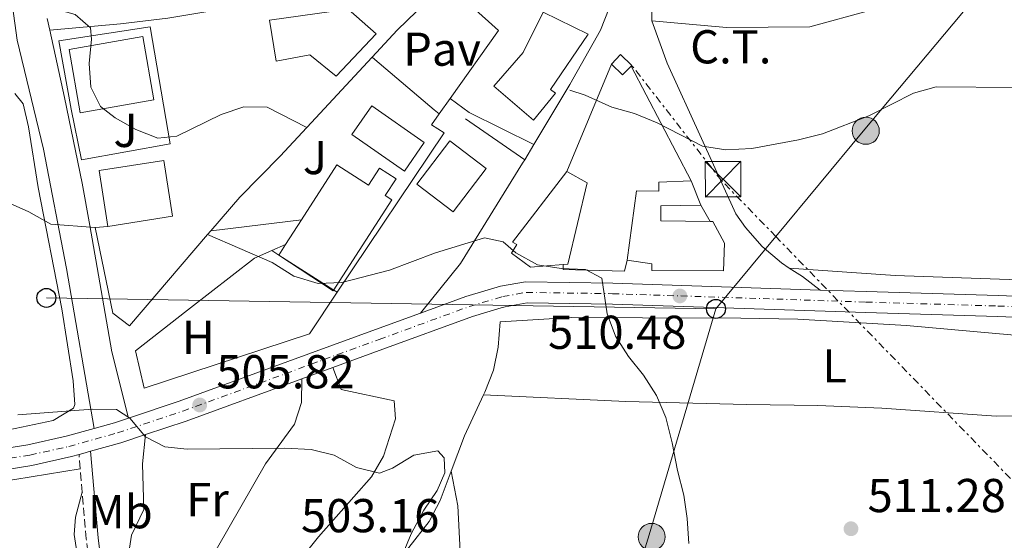
# Model space of a CAD drawing. Units: metres. Extents: x 576903 to 580367, y 4714978 to 4717330.
# Drawn here: x 579602 to 579810, y 4716050 to 4716160 of the extents above; entities that cross this region are included whole.
import ezdxf
from ezdxf.enums import TextEntityAlignment as Align

# ---------------------------------------------------------------- set-up
doc = ezdxf.new("R2010")
doc.units = ezdxf.units.M
doc.header["$MEASUREMENT"] = 0
for name, pattern in [('DGN Style 2', [1.7399219301090239, 1.043953158065414, -0.6959687720436097]), ('DGN Style 3', [2.435890702152634, 1.739921930109024, -0.6959687720436097]), ('DGN Style 4', [2.7856150101045474, 1.391937544087219, -0.6959687720436097, 0.001739921930109024, -0.6959687720436097]), ('DGN Style 7', [3.4798438602180486, 1.565929737098122, -0.6959687720436097, 0.5219765790327072, -0.6959687720436097])]:
    doc.linetypes.add(name, pattern=pattern)
for name, color, linetype, lineweight in [('Camino', 7, 'DGN Style 3', 0), ('Carretera', 9, 'Continuous', 0), ('Cota de punto acotado terreno', 7, 'Continuous', 0), ('Curva de nivel intermedia', 30, 'Continuous', 0), ('destino de construcciones', 7, 'Continuous', 0), ('Edificio', 1, 'Continuous', 13), ('Eje de carretera', 7, 'DGN Style 4', 0), ('Etiqueta de uso rústico', 92, 'Continuous', 0), ('Línea  de muro-pared o tapia', 1, 'Continuous', 13), ('Línea blanca (vial)', 7, 'Continuous', 13), ('Línea de asfalto', 7, 'Continuous', 13), ('Línea de cambio de uso (parcela vista)', 92, 'Continuous', 0), ('Línea de muro de contención', 1, 'Continuous', 13), ('Línea de pavimento', 1, 'Continuous', 0), ('Línea eléctrica', 6, 'DGN Style 7', 0), ('Línea telefónica', 7, 'Continuous', 0), ('Margen derecho', 7, 'Continuous', 0), ('Pavimento', 7, 'Continuous', 0), ('Piscina', 1, 'Continuous', 0), ('Pontón-alcantarilla (pasos de agua)', 1, 'DGN Style 2', 0), ('Poste telefónico', 7, 'Continuous', 0), ('Poste tendido eléctrico', 7, 'Continuous', 0), ('Punto acotado terreno (símbolo)', 7, 'Continuous', 0), ('Torre eléctrica', 7, 'Continuous', 0), ('Transformador', 7, 'Continuous', 0), ('Zona ajardinada', 92, 'Continuous', 0)]:
    doc.layers.add(name, color=color, linetype=linetype, lineweight=lineweight)
doc.styles.add('Style-Arial', font='arial.ttf')

# ---------------------------------------------------------------- blocks, each defined once
blk = doc.blocks.new('5PATER')
at = {"layer": 'Punto acotado terreno (símbolo)', "linetype": 'Continuous', "lineweight": 0}
h = blk.add_hatch(color=51, dxfattribs=at)
edge = h.paths.add_edge_path()
edge.add_ellipse((0, 0), major_axis=(-0.1095731443231308, -0.1110710700762829), ratio=0.9994222409660317, start_angle=0, end_angle=360)
blk = doc.blocks.new('5TME')
at = {"layer": 'Transformador', "color": 7, "linetype": 'Continuous', "lineweight": 0}
for p, q in [((-0.375, 0.375), (0.375, -0.375)), ((0.3723, 0.3776), (-0.3716, -0.3784))]:
    blk.add_line(p, q, dxfattribs=at)
at = {"layer": 'Transformador', "color": 7, "linetype": 'Continuous', "lineweight": 0, "flags": 128}
blk.add_lwpolyline([(-0.375, -0.375), (0.375, -0.375), (0.375, 0.375), (-0.375, 0.375), (-0.3716, -0.3784)], dxfattribs=at)
blk = doc.blocks.new('5PELE')
at = {"layer": 'Transformador', "linetype": 'Continuous', "lineweight": 0}
h = blk.add_hatch(color=9, dxfattribs=at)
edge = h.paths.add_edge_path()
edge.add_arc((-2.000000476837158e-05, 0), 0.2850000000000001, 0, 360)
at = {"layer": 'Transformador', "color": 252, "linetype": 'Continuous', "lineweight": 0}
blk.add_circle((-2.000000476837158e-05, 0), 0.2850000000000001, dxfattribs=at)
blk = doc.blocks.new('5PTT')
at = {"layer": 'Pontón-alcantarilla (pasos de agua)', "color": 7, "linetype": 'Continuous', "lineweight": 30}
blk.add_circle((2.382683753967285e-05, 4.306399822235108e-05), 0.1995000005932858, dxfattribs=at)

msp = doc.modelspace()

# ---------------------------------------------------------------- linework, layer by layer
at = {"layer": 'Camino', "color": 7, "linetype": 'DGN Style 3', "lineweight": 0, "extrusion": (0.01116318200481551, -0.1283765922364522, 0.9916626613588329), "elevation": -598462.4441269354, "flags": 128}
msp.add_lwpolyline([(985986.6909406764, 4609435.699291979), (985986.6909406763, 4609438.725808126)], dxfattribs=at)
at = {"layer": 'Camino', "color": 7, "linetype": 'DGN Style 3', "lineweight": 0, "extrusion": (0.01079994330079512, -0.1248272518502615, 0.992119709722678), "elevation": -581933.83171379, "flags": 128}
msp.add_lwpolyline([(983968.6546461855, 4611977.541142376), (983968.6546461855, 4611982.569332904)], dxfattribs=at)
at = {"layer": 'Camino', "color": 7, "linetype": 'DGN Style 3', "lineweight": 0}
msp.add_polyline3d([(579617.3099999989, 4716040.470000001, 500.8099999999978), (579616.0599999973, 4716050.390000001, 501.8999999999942), (579615.2100000001, 4716060.230000002, 503.1600000000035)], dxfattribs=at)
at = {"layer": 'Carretera', "color": 9, "linetype": 'Continuous', "lineweight": 0}
for points in [[(579593.9699999996, 4716068.66, 502.5899999999965), (579603.7500000009, 4716070.260000001, 503.75), (579611.8400000001, 4716072.040000002, 504.3999999999942), (579617.7100000017, 4716073.680000001, 504.6900000000023), (579622.019999999, 4716074.890000001, 504.8999999999942), (579624.9800000006, 4716075.869999999, 505.0399999999936), (579635.6600000003, 4716079.420000001, 505.5800000000018), (579677.0599999981, 4716094.53, 508.3099999999977), (579686.5300000008, 4716097.980000001, 508.5299999999989), (579696.0799999973, 4716101.470000001, 508.7599999999948), (579703.3599999994, 4716103.649999999, 509.0599999999977), (579708.63, 4716104.57, 509.3399999999965), (579727.0700000002, 4716104.290000001, 510.070000000007), (579770.7600000014, 4716102.850000001, 511.3300000000018), (579780.48, 4716102.53, 511.6100000000006), (579808.3200000012, 4716101.689999999, 511.6100000000006), (579856.0500000013, 4716099.83, 512.3000000000029)], [(579855.8700000005, 4716095.399999999, 512.3000000000029), (579808.1600000004, 4716097.26, 511.6100000000006), (579780.339999999, 4716098.100000001, 511.6100000000006), (579726.9699999996, 4716099.859999999, 510.070000000007), (579708.980000001, 4716100.140000001, 509.3399999999965), (579704.3799999988, 4716099.329999999, 509.0599999999977), (579703.5500000018, 4716099.09, 509.0200000000041), (579697.480000001, 4716097.26, 508.7599999999948), (579678.579999998, 4716090.369999998, 508.3099999999977), (579668.000000001, 4716086.510000001, 507.6100000000006), (579661.5300000003, 4716084.140000002, 507.179999999993), (579660.9600000003, 4716083.940000001, 507.1499999999942), (579637.1200000021, 4716075.23, 505.5800000000018), (579628.5700000003, 4716072.390000001, 505.1600000000035), (579623.3199999998, 4716070.649999999, 504.8999999999942), (579616.9699999997, 4716068.869999998, 504.179999999993), (579615.3400000002, 4716068.42, 504.5200000000041), (579614.5199999999, 4716068.189999999, 504.179999999993), (579612.9200000018, 4716067.739999999, 504.3999999999942), (579604.589999999, 4716065.910000001, 503.75), (579594.5599999997, 4716064.259999999, 502.5899999999965)]]:
    msp.add_polyline3d(points, dxfattribs=at)
at = {"layer": 'Curva de nivel intermedia', "color": 30, "linetype": 'Continuous', "lineweight": 0, "flags": 128}
for points, elevation in [([(579573.3499999996, 4716172.060000001), (579579.0200000004, 4716170.529999999), (579593.5700000013, 4716165.810000001), (579603.9100000013, 4716163.63), (579613.6900000002, 4716160.9), (579616.9100000011, 4716158.119999999), (579617.1400000014, 4716155.699999999), (579616.6600000008, 4716150.599999998), (579617.0200000006, 4716145.609999999), (579619.0700000003, 4716141.499999999), (579622.1300000002, 4716139.17), (579626.5100000012, 4716136.659999999), (579631.1700000016, 4716134.869999999), (579635.1600000013, 4716135.279999998), (579644.4800000021, 4716139.859999998), (579649.2499999997, 4716141.49), (579654.1900000017, 4716141.409999999), (579662.5600000002, 4716137.08)], 515.0000000000001), ([(579717.9800000016, 4716144.939999999), (579721.2000000002, 4716143.899999999), (579726.8399999995, 4716141.409999999), (579731.6500000019, 4716140.02), (579736.4400000018, 4716138.09), (579745.9400000013, 4716133.159999999), (579750.89, 4716132.429999999), (579756.3399999995, 4716132.659999998), (579766.2300000001, 4716134.480000001), (579771.2500000005, 4716135.77), (579781.0200000004, 4716139.569999999), (579790.4400000017, 4716144.319999999), (579795.2600000006, 4716145.640000001), (579812.02, 4716145.550000001)], 515.0000000000001), ([(579692.7700000008, 4716143.230000001), (579696.8000000009, 4716140.259999998), (579710.400000002, 4716133.49)], 515.0000000000001), ([(579599.3700000016, 4716121.34), (579603.9500000015, 4716119.33), (579608.6000000007, 4716116.730000001), (579617.9000000014, 4716116.029999999)], 510), ([(579641.620000001, 4716114.539999999), (579655.24, 4716108.630000001), (579659.820000002, 4716105.77), (579664.9400000006, 4716104.23), (579669.9400000008, 4716104.41), (579680.0100000004, 4716107.019999999), (579689.6799999997, 4716110.710000002), (579700.0199999996, 4716113.839999998), (579703.9199999999, 4716113.039999999), (579706.6300000013, 4716110.710000002), (579711.2100000011, 4716108.149999999), (579716.1500000008, 4716107.37), (579721.3200000009, 4716107.189999999), (579724.7300000017, 4716105.32), (579725.9000000008, 4716097.819999998), (579727.5999999995, 4716093.119999998), (579730.3399999999, 4716088.84), (579733.5600000008, 4716084.910000001), (579736.300000001, 4716080.609999998), (579738.2600000014, 4716076.01), (579739.550000001, 4716070.680000001), (579740.6700000009, 4716064.83), (579742.0600000012, 4716059.650000001), (579742.7100000015, 4716054.699999998), (579743.0500000012, 4716049.420000001)], 510), ([(579601.6500000015, 4716076.539999999), (579617.3400000002, 4716077.779999998), (579622.3899999995, 4716077.65), (579625.2400000016, 4716075.880000001), (579628.5300000019, 4716071.890000001), (579632.6, 4716069.83), (579637.3499999996, 4716069.289999999), (579657.9400000002, 4716069.499999999), (579663.49, 4716069.279999998), (579668.3400000003, 4716068.06), (579673.040000001, 4716065.480000001), (579677.8800000001, 4716064.239999999), (579680.6100000015, 4716065.289999999), (579685.110000001, 4716068.08), (579690.1400000001, 4716068.960000001), (579691.4800000011, 4716067.470000001), (579691.6199999999, 4716064.34), (579690.0599999996, 4716060.580000001), (579687.240000001, 4716056.449999998), (579684.530000002, 4716051.49), (579682.4000000019, 4716046.24)], 505)]:
    msp.add_lwpolyline(points, dxfattribs=dict(at, elevation=elevation))
at = {"layer": 'Edificio', "color": 1, "linetype": 'Continuous', "lineweight": 13, "flags": 128}
for points, elevation in [([(579630.3099999996, 4716142.91), (579614.7599999999, 4716140.180000001), (579612.4199999999, 4716153.529999999), (579627.9699999997, 4716156.26), (579630.3099999996, 4716142.91)], 520.3899999999994), ([(579700.3799999999, 4716128.460000001), (579693.3899999997, 4716119.300000001), (579685.7199999997, 4716125.16), (579692.7100000001, 4716134.310000001), (579700.3799999999, 4716128.460000001)], 517.3800000000047)]:
    msp.add_lwpolyline(points, close=True, dxfattribs=dict(at, elevation=elevation))
at = {"layer": 'Edificio', "color": 51, "linetype": 'Continuous', "lineweight": 13, "flags": 128}
for points, elevation in [([(579614.7599999999, 4716140.180000001), (579612.4199999999, 4716153.529999999), (579627.9699999997, 4716156.26), (579630.3099999996, 4716142.91), (579614.7599999999, 4716140.180000001)], 520.3899999999994), ([(579692.7100000001, 4716134.310000001), (579685.7199999997, 4716125.16), (579693.3899999997, 4716119.300000001), (579700.3799999999, 4716128.460000001), (579692.7100000001, 4716134.310000001)], 517.3800000000047)]:
    msp.add_lwpolyline(points, dxfattribs=dict(at, elevation=elevation))
at = {"layer": 'Edificio', "color": 1, "linetype": 'Continuous', "lineweight": 13, "extrusion": (-0.02147986757234293, -0.003360795606426711, 0.9997636322361233), "elevation": -27781.90905957277, "flags": 128}
msp.add_lwpolyline([(-4569829.57924682, 1301397.156977928), (-4569829.581800781, 1301383.35828982), (-4569830.462984829, 1301383.354459783), (-4569841.484876013, 1301383.35828982), (-4569841.470896435, 1301397.165309939), (-4569829.57924682, 1301397.156977928)], close=True, dxfattribs=at)
at = {"layer": 'Edificio', "color": 51, "linetype": 'Continuous', "lineweight": 13, "extrusion": (-0.02147986757234293, -0.003360795606426711, 0.9997636322361233), "elevation": -27781.90904551866, "flags": 128}
msp.add_lwpolyline([(-4569829.581800781, 1301383.35828982), (-4569830.462984829, 1301383.354459783), (-4569830.467227092, 1301383.354516226), (-4569841.484876013, 1301383.35828982), (-4569841.470896435, 1301397.165309939), (-4569829.57924682, 1301397.156977928), (-4569829.581800781, 1301383.35828982)], dxfattribs=at)
at = {"layer": 'Edificio', "color": 51, "linetype": 'Continuous', "lineweight": 13, "extrusion": (0.009759224340405033, -0.02522759491994701, 0.9996340960545659), "elevation": -112801.0253633051, "flags": 128}
msp.add_lwpolyline([(2242234.668508225, 4187792.487342732), (2242234.668508225, 4187786.941948247)], dxfattribs=at)
at = {"layer": 'Edificio', "color": 51, "linetype": 'Continuous', "lineweight": 13, "extrusion": (-0.01382950504737268, -0.02152165578438839, 0.9996727280077431), "elevation": -108999.3407274518, "flags": 128}
msp.add_lwpolyline([(-2061854.980712306, 4279555.263068361), (-2061854.980712306, 4279561.517474808)], dxfattribs=at)
at = {"layer": 'Edificio', "color": 51, "linetype": 'Continuous', "lineweight": 13, "extrusion": (-0.01430782052165747, -0.02236856448671043, 0.9996474046356166), "elevation": -113270.7298481869, "flags": 128}
msp.add_lwpolyline([(-2052912.821145943, 4283738.574204114), (-2052912.821145943, 4283741.210432481)], dxfattribs=at)
at = {"layer": 'Edificio', "color": 1, "linetype": 'Continuous', "lineweight": 13}
for points in [[(579677.1799999997, 4716156.869999999, 522.1900000000023), (579668.75, 4716147.890000001, 522.3399999999965), (579663.1900000004, 4716152.42, 525.0399999999936), (579656.0899999999, 4716151.07, 521.7400000000052), (579654.7100000001, 4716159.710000001, 522.1900000000023), (579671.2300000004, 4716162.07, 526.1000000000058)], [(579715, 4716144.33, 525.6499999999943), (579710.3700000001, 4716138.680000001, 522.0399999999936), (579701.9900000002, 4716145.779999999, 522.4900000000052), (579708.1399999997, 4716152.9, 525.9499999999971), (579712.3399999999, 4716161.430000001, 522.9400000000023), (579721.8499999996, 4716156.76, 522.6399999999994), (579713.9299999997, 4716145.09, 525.9499999999971)], [(579668.8499999996, 4716129.25, 516.2899999999936), (579675.54, 4716124.949999999, 515.9900000000052), (579677.8399999999, 4716128.52, 514.179999999993), (579681.3499999996, 4716126.27, 514.179999999993), (579679.0899999999, 4716122.76, 516.5899999999965), (579680.4800000004, 4716121.869999999, 516.5899999999965), (579668.1100000005, 4716102.65, 515.0800000000017), (579656.6200000001, 4716110.199999999, 515.6900000000023), (579658.04, 4716112.42, 515.7599999999948), (579661.4199999999, 4716117.680000001, 515.9199999999983)], [(579716.5999999996, 4716108.199999999, 517.0599999999977), (579709.6699999999, 4716107.680000001, 514.820000000007), (579705.6799999997, 4716110.600000001, 514.5200000000041), (579706.8099999996, 4716112.449999999, 517.2200000000012), (579705.9400000004, 4716112.92, 517.2200000000012), (579717.3600000005, 4716127.810000001, 517.529999999999), (579721.6299999999, 4716125.470000001, 517.3699999999953), (579717.5599999996, 4716108.279999999, 517.3699999999953)], [(579743.5800000001, 4716125.890000001, 517.8300000000017), (579745.5800000001, 4716120.720000001, 517.679999999993), (579737.2000000002, 4716120.600000001, 517.8300000000017), (579737.1500000004, 4716117.42, 518.1300000000047), (579747.5599999996, 4716117.300000001, 518.1300000000047), (579748.1299999999, 4716117.289999999, 518.1300000000047), (579750.5999999996, 4716112.710000001, 519.3300000000017), (579750.4000000004, 4716106.930000001, 518.5800000000017), (579735.29, 4716107, 518.7299999999959), (579735.2699999996, 4716108.34, 518.429999999993), (579730.0599999996, 4716109.130000001, 516.9199999999983), (579732.0599999996, 4716123.789999999, 513.9199999999983), (579736.7699999996, 4716123.67, 517.3699999999953), (579736.75, 4716125.600000001, 517.529999999999)]]:
    msp.add_polyline3d(points, close=True, dxfattribs=at)
at = {"layer": 'Edificio', "color": 51, "linetype": 'Continuous', "lineweight": 13}
for points in [[(579668.75, 4716147.890000001, 522.3399999999965), (579663.1900000004, 4716152.42, 525.0399999999936), (579656.0899999999, 4716151.07, 521.7400000000052), (579654.7100000001, 4716159.710000001, 522.1900000000023), (579671.2300000004, 4716162.07, 526.1000000000058), (579677.1799999997, 4716156.869999999, 522.1900000000023), (579668.75, 4716147.890000001, 522.3399999999965)], [(579710.3700000001, 4716138.680000001, 522.0399999999936), (579701.9900000002, 4716145.779999999, 522.4900000000052), (579708.1399999997, 4716152.9, 525.9499999999971), (579712.3399999999, 4716161.430000001, 522.9400000000023), (579721.8499999996, 4716156.76, 522.6399999999994), (579713.9299999997, 4716145.09, 525.9499999999971), (579715, 4716144.33, 525.6499999999943), (579710.3700000001, 4716138.680000001, 522.0399999999936)], [(579661.4199999999, 4716117.680000001, 515.9199999999983), (579668.8499999996, 4716129.25, 516.2899999999936), (579675.54, 4716124.949999999, 515.9900000000052), (579677.8399999999, 4716128.52, 514.179999999993), (579681.3499999996, 4716126.27, 514.179999999993), (579679.0899999999, 4716122.76, 516.5899999999965), (579680.4800000004, 4716121.869999999, 516.5899999999965), (579668.1100000005, 4716102.65, 515.0800000000017), (579656.6200000001, 4716110.199999999, 515.6900000000023)], [(579716.5999999996, 4716108.199999999, 517.0599999999977), (579709.6699999999, 4716107.680000001, 514.820000000007), (579705.6799999997, 4716110.600000001, 514.5200000000041), (579706.8099999996, 4716112.449999999, 517.2200000000012), (579705.9400000004, 4716112.92, 517.2200000000012), (579717.3600000005, 4716127.810000001, 517.529999999999)], [(579717.3600000005, 4716127.810000001, 517.529999999999), (579721.6299999999, 4716125.470000001, 517.3699999999953), (579717.5599999996, 4716108.279999999, 517.3699999999953), (579716.5999999996, 4716108.199999999, 517.0599999999977)], [(579730.0599999996, 4716109.130000001, 516.9199999999983), (579732.0599999996, 4716123.789999999, 513.9199999999983), (579736.7699999996, 4716123.67, 517.3699999999953), (579736.75, 4716125.600000001, 517.529999999999), (579743.5800000001, 4716125.890000001, 517.8300000000017)], [(579745.5800000001, 4716120.720000001, 517.679999999993), (579737.2000000002, 4716120.600000001, 517.8300000000017), (579737.1500000004, 4716117.42, 518.1300000000047), (579747.5599999996, 4716117.300000001, 518.1300000000047)], [(579747.5599999996, 4716117.300000001, 518.1300000000047), (579748.1299999999, 4716117.289999999, 518.1300000000047), (579750.5999999996, 4716112.710000001, 519.3300000000017), (579750.4000000004, 4716106.930000001, 518.5800000000017), (579735.29, 4716107, 518.7299999999959), (579735.2699999996, 4716108.34, 518.429999999993), (579730.0599999996, 4716109.130000001, 516.9199999999983)]]:
    msp.add_polyline3d(points, dxfattribs=at)
at = {"layer": 'Eje de carretera', "color": 7, "linetype": 'DGN Style 4', "lineweight": 0}
msp.add_polyline3d([(579594.2699999987, 4716066.460000002, 502.5899999999964), (579604.1700000005, 4716068.08, 503.7500000000001), (579612.3799999983, 4716069.890000001, 504.3999999999943), (579622.6700000011, 4716072.77, 504.8999999999942), (579636.3900000007, 4716077.330000001, 505.5800000000018), (579677.8199999997, 4716092.45, 508.3099999999977), (579696.7800000008, 4716099.37, 508.7599999999949), (579703.8700000008, 4716101.490000002, 509.0599999999977), (579708.8099999983, 4716102.36, 509.3399999999965), (579727.0199999984, 4716102.080000001, 510.0700000000071), (579780.4100000003, 4716100.32, 511.6100000000007), (579808.2399999981, 4716099.480000001, 511.6100000000007), (579855.9600000015, 4716097.610000002, 512.3000000000029)], dxfattribs=at)
at = {"layer": 'Línea  de muro-pared o tapia', "color": 1, "linetype": 'Continuous', "lineweight": 13, "extrusion": (-0.0229691042182083, -0.03423466043527977, 0.9991498427544762), "elevation": -174256.8658876934, "flags": 128}
msp.add_lwpolyline([(-2146209.941474943, 4235728.809506351), (-2146209.941474943, 4235688.301192388)], dxfattribs=at)
at = {"layer": 'Línea  de muro-pared o tapia', "color": 1, "linetype": 'Continuous', "lineweight": 13, "elevation": 515.6900000000023, "flags": 128}
msp.add_lwpolyline([(579745.5800000001, 4716120.720000001), (579747.5599999996, 4716117.300000001)], dxfattribs=at)
at = {"layer": 'Línea  de muro-pared o tapia', "color": 1, "linetype": 'Continuous', "lineweight": 13, "extrusion": (0.1268061564030421, -0.08167941033827698, 0.9885588867766445), "elevation": -311183.8829095727, "flags": 128}
msp.add_lwpolyline([(4278744.461830987, 2042864.000513351), (4278744.461830987, 2042867.381681789)], dxfattribs=at)
at = {"layer": 'Línea  de muro-pared o tapia', "color": 1, "linetype": 'Continuous', "lineweight": 13, "extrusion": (-0.02263908179109033, -0.03374722208590359, 0.9991739573153121), "elevation": -171766.7406175477, "flags": 128}
msp.add_lwpolyline([(-2145951.370505418, 4235921.016177767), (-2145951.370505418, 4235910.434807345)], dxfattribs=at)
at = {"layer": 'Línea  de muro-pared o tapia', "color": 1, "linetype": 'Continuous', "lineweight": 13}
for points in [[(579735.2800000003, 4716159.59, 520.6499999999943), (579735.3099999996, 4716163.83, 521.25), (579737.6699999999, 4716180.029999999, 522.6100000000006), (579739.2199999997, 4716192.34, 524.4100000000036)], [(579758.79, 4716190.08, 523.2100000000064), (579783.5300000003, 4716177.630000001, 520.5), (579781.4500000002, 4716161.82, 520.3500000000058), (579768.5999999996, 4716158.350000001, 520.3500000000058), (579750.9900000002, 4716158.189999999, 520.1999999999971), (579735.2800000003, 4716159.59, 520.6499999999943)], [(579612.8600000005, 4716140.949999999, 515.1199999999953), (579610.2400000002, 4716155.350000001, 517.070000000007), (579629.54, 4716158.33, 518.5800000000017), (579633.7599999999, 4716133.66, 518.5800000000017)], [(579764.2599999999, 4716107.49, 513.1900000000023), (579762.5999999996, 4716108.560000001, 513.4900000000052), (579758.5599999996, 4716112.029999999, 513.9400000000023), (579755.04, 4716116.029999999, 514.029999999999), (579753.0199999996, 4716118.939999999, 513.8800000000047), (579738.4900000002, 4716150.689999999, 517.4900000000052)]]:
    msp.add_polyline3d(points, dxfattribs=at)
at = {"layer": 'Línea blanca (vial)', "color": 7, "linetype": 'Continuous', "lineweight": 13, "extrusion": (-0.05848414195788926, -0.02142309372167437, 0.998058443276165), "elevation": -134427.9244573086, "flags": 128}
msp.add_lwpolyline([(-4228957.523340415, 2162245.305478001), (-4228957.523340415, 2162252.209295786)], dxfattribs=at)
at = {"layer": 'Línea blanca (vial)', "color": 7, "linetype": 'Continuous', "lineweight": 13, "extrusion": (0.1040344561183373, -0.4447609250802415, 0.889586730713723), "elevation": -2036773.991517064, "flags": 128}
msp.add_lwpolyline([(1638540.699646553, 3967876.56084828), (1638549.671770388, 3967877.480355705), (1638574.868989806, 3967880.911787581), (1638575.469560867, 3967880.983241133)], dxfattribs=at)
at = {"layer": 'Línea blanca (vial)', "color": 7, "linetype": 'Continuous', "lineweight": 13, "extrusion": (-0.05656669589442223, 0.02828334921700502, 0.9979981267881503), "elevation": 101102.9797625833, "flags": 128}
msp.add_lwpolyline([(-4477402.635728593, -1587444.742079365), (-4477400.435437663, -1587446.955745969), (-4477397.425690108, -1587450.276245875)], dxfattribs=at)
at = {"layer": 'Línea blanca (vial)', "color": 7, "linetype": 'Continuous', "lineweight": 13, "extrusion": (-0.04490343896906602, -0.01377585915262914, 0.9988963444088473), "elevation": -90490.66263862354, "flags": 128}
msp.add_lwpolyline([(-4338663.88826214, 1935218.01814974), (-4338663.727548186, 1935224.618238454), (-4338663.851219442, 1935230.15379673)], dxfattribs=at)
at = {"layer": 'Línea blanca (vial)', "color": 7, "linetype": 'Continuous', "lineweight": 13, "extrusion": (0.1907069003908752, -0.7829020421274626, 0.5921952976645065), "elevation": -3581384.177548856, "flags": 128}
msp.add_lwpolyline([(1679299.417488059, 2632660.728679846), (1679297.727294737, 2632660.641809058), (1679296.876156777, 2632660.592168609)], dxfattribs=at)
at = {"layer": 'Línea blanca (vial)', "color": 7, "linetype": 'Continuous', "lineweight": 13}
for points in [[(579981.3999999977, 4716116.240000002, 514.0899999999965), (579979.7199999989, 4716113.500000001, 513.9499999999971), (579976.489999997, 4716109.310000002, 513.6999999999971), (579973.19, 4716105.920000002, 513.5099999999948), (579969.4699999985, 4716102.890000001, 513.4199999999983), (579967.1200000015, 4716101.279999999, 513.4199999999983), (579962.9100000004, 4716099.080000003, 513.4199999999983), (579960.8399999985, 4716098.270000001, 513.4199999999983), (579956.300000001, 4716097.230000001, 513.4199999999983), (579951.4299999983, 4716096.86, 513.3699999999953), (579940.5799999987, 4716096.690000001, 513.0099999999949), (579897.9800000007, 4716097.930000001, 512.2599999999949), (579856.0500000009, 4716099.83, 512.3000000000029), (579808.3200000008, 4716101.690000001, 511.6100000000007), (579780.4799999994, 4716102.53, 511.6100000000007), (579770.7600000009, 4716102.850000001, 511.3300000000019)], [(579686.5300000003, 4716097.980000002, 508.529999999999), (579696.0799999967, 4716101.470000001, 508.7599999999949), (579703.3599999989, 4716103.65, 509.0599999999977), (579708.6299999995, 4716104.570000002, 509.3399999999965), (579727.0699999997, 4716104.290000002, 510.0700000000071), (579770.7600000009, 4716102.850000001, 511.3300000000019)], [(579668.0000000006, 4716086.510000001, 507.6100000000006), (579678.5799999975, 4716090.369999999, 508.3099999999977), (579697.4800000004, 4716097.26, 508.7599999999949), (579703.5500000012, 4716099.090000001, 509.0200000000042), (579704.3799999983, 4716099.33, 509.0599999999977), (579708.9800000004, 4716100.140000002, 509.3399999999965), (579726.9699999992, 4716099.859999999, 510.0700000000071), (579780.3399999986, 4716098.100000001, 511.6100000000007), (579808.1599999999, 4716097.26, 511.6100000000007), (579855.8699999999, 4716095.4, 512.3000000000029), (579897.8199999997, 4716093.500000001, 512.2599999999949), (579940.5499999997, 4716092.250000001, 513.0099999999949), (579951.6299999994, 4716092.430000001, 513.3699999999953), (579956.9699999993, 4716092.83, 513.4199999999983), (579962.1499999982, 4716094.03, 513.4199999999983), (579964.7399999988, 4716095.040000001, 513.4199999999983), (579968.1400000007, 4716096.810000001, 513.4199999999983)], [(579624.9800000001, 4716075.869999999, 505.0399999999936), (579635.6599999998, 4716079.420000001, 505.5800000000018), (579677.0599999976, 4716094.530000002, 508.3099999999977), (579686.5300000003, 4716097.980000002, 508.529999999999)], [(579617.7100000012, 4716073.680000002, 504.6900000000023), (579611.8399999995, 4716072.040000003, 504.3999999999943), (579603.7500000005, 4716070.260000002, 503.7500000000001), (579593.9699999992, 4716068.660000001, 502.5899999999964), (579579.1499999977, 4716067.160000001, 502.0099999999948), (579536.4099999988, 4716063.779999999, 500.6399999999995), (579534.4499999986, 4716064.130000004, 500.6399999999995)], [(579536.4400000002, 4716059.230000001, 500.6100000000006), (579536.760000002, 4716059.369999999, 500.6399999999995), (579579.55, 4716062.750000001, 502.0099999999948), (579594.5599999992, 4716064.26, 502.5899999999964), (579604.5899999986, 4716065.910000003, 503.7500000000001), (579612.9200000013, 4716067.74, 504.3999999999943), (579614.5199999994, 4716068.189999999, 504.4799999999958)]]:
    msp.add_polyline3d(points, dxfattribs=at)
at = {"layer": 'Línea de asfalto', "color": 7, "linetype": 'Continuous', "lineweight": 13, "extrusion": (0.02619279962303598, -0.1193227541703057, 0.992509958431209), "elevation": -547052.6814067189, "flags": 128}
msp.add_lwpolyline([(1577307.755661616, 4448698.923723477), (1577307.755661616, 4448701.461301063)], dxfattribs=at)
at = {"layer": 'Línea de asfalto', "color": 7, "linetype": 'Continuous', "lineweight": 13, "extrusion": (0.05312686161249166, -0.1472987754187177, 0.9876642179077632), "elevation": -663373.6136384121, "flags": 128}
msp.add_lwpolyline([(2145450.846499597, 4187499.304849231), (2145450.846499597, 4187508.884207247)], dxfattribs=at)
at = {"layer": 'Línea de asfalto', "color": 7, "linetype": 'Continuous', "lineweight": 13, "extrusion": (-0.05569979176190068, -0.1344743641141977, 0.9893503821163477), "elevation": -665981.5012150039, "flags": 128}
msp.add_lwpolyline([(-1269156.793864628, 4530302.823531857), (-1269156.793864629, 4530327.625408804)], dxfattribs=at)
at = {"layer": 'Línea de asfalto', "color": 7, "linetype": 'Continuous', "lineweight": 13, "extrusion": (0.0407191985136142, -0.07758484511683911, 0.9961538729938287), "elevation": -341781.289292359, "flags": 128}
msp.add_lwpolyline([(2705011.898601236, 3891562.109975966), (2705011.898601236, 3891534.719320625)], dxfattribs=at)
at = {"layer": 'Línea de asfalto', "color": 7, "linetype": 'Continuous', "lineweight": 13, "extrusion": (0.3515131491347777, -0.3327171462029193, 0.8750644585445901), "elevation": -1364914.226169652, "flags": 128}
msp.add_lwpolyline([(3823590.158797207, 2468761.70160889), (3823603.572600126, 2468762.961922809), (3823627.89460698, 2468768.658910937), (3823628.698578947, 2468768.850274721)], dxfattribs=at)
at = {"layer": 'Línea de asfalto', "color": 7, "linetype": 'Continuous', "lineweight": 13, "extrusion": (0.02558207059445639, -0.0196198535927319, 0.9994801743952204), "elevation": -77186.44673677051, "flags": 128}
msp.add_lwpolyline([(4095068.812053063, 2408783.2154403), (4095068.812053063, 2408778.562752905)], dxfattribs=at)
at = {"layer": 'Línea de asfalto', "color": 7, "linetype": 'Continuous', "lineweight": 13}
for points in [[(579573.3500000018, 4716172.060000001, 516.0000000000001), (579600.1200000005, 4716184.4, 516.9100000000036), (579599.9999999997, 4716166.300000001, 515.6999999999971), (579601.5100000007, 4716155.540000003, 514.8000000000029), (579607.0499999995, 4716132.520000001, 511.4900000000054), (579611.8500000006, 4716107.37, 508.479999999996), (579617.7100000012, 4716073.680000002, 504.6900000000023)], [(579729.0199999989, 4716183.550000002, 520.5200000000042), (579729.1900000009, 4716178.550000002, 519.9199999999981), (579728.7300000004, 4716173.609999999, 519.3399999999965), (579726.2600000006, 4716162.240000002, 517.8200000000071), (579724.4299999999, 4716157.619999999, 517.2500000000001), (579717.9699999981, 4716146.190000001, 515.4100000000036)], [(579624.9800000001, 4716075.869999999, 505.0399999999936), (579621.4499999986, 4716089.83, 506.6499999999942), (579618.3299999982, 4716107.58, 508.8099999999978), (579616.7800000014, 4716116.430000002, 509.8899999999994), (579615.2100000001, 4716125.380000001, 510.979999999996), (579611.4699999985, 4716143.440000001, 512.7100000000065), (579608.3399999992, 4716157.59, 514.5200000000041)], [(579730.0599999982, 4716109.130000001, 510.8800000000047), (579729.5100000006, 4716106.82, 510.8800000000047), (579716.609999999, 4716107.2, 510.279999999999), (579716.6000000001, 4716108.199999999, 510.279999999999)]]:
    msp.add_polyline3d(points, dxfattribs=at)
at = {"layer": 'Línea de cambio de uso (parcela vista)', "color": 92, "linetype": 'Continuous', "lineweight": 0, "flags": 128}
for points, elevation in [([(579655.1500000004, 4716111.17), (579656.6200000001, 4716110.199999999)], 509.8000000000029), ([(579656.6200000001, 4716110.199999999), (579668.2300000004, 4716102.84), (579668.9800000004, 4716102.369999999)], 509.8000000000028)]:
    msp.add_lwpolyline(points, dxfattribs=dict(at, elevation=elevation))
at = {"layer": 'Línea de cambio de uso (parcela vista)', "color": 92, "linetype": 'Continuous', "lineweight": 0, "extrusion": (0.09729544355560243, -0.08170456060811895, 0.9918961444824519), "elevation": -328420.3176628923, "flags": 128}
msp.add_lwpolyline([(3984352.790620812, 2567984.26273592), (3984343.580060814, 2567981.744068712), (3984336.080675844, 2567979.067984801)], dxfattribs=at)
at = {"layer": 'Línea de cambio de uso (parcela vista)', "color": 92, "linetype": 'Continuous', "lineweight": 0}
for points in [[(579601.0099999999, 4716144.27, 512.8099999999977), (579602.7699999996, 4716142.09, 512.8099999999977), (579603.8499999996, 4716137.220000001, 512.679999999993), (579605.9199999999, 4716124.430000001, 511.6000000000058), (579610.9199999999, 4716098.9, 507.9900000000052), (579613.2599999999, 4716083.720000001, 506.7899999999936), (579613.6500000004, 4716078.720000001, 506.5299999999989), (579613.3499999996, 4716077.949999999, 506.4900000000052), (579609.0499999998, 4716075.380000001, 506.2299999999959), (579598.4100000003, 4716073.140000001, 505.4799999999959)], [(579862.8399999999, 4716103.01, 513.5500000000029), (579855.0899999999, 4716102.9, 513.5500000000029), (579816.5599999996, 4716104.83, 512.9499999999971), (579786.5700000003, 4716105.890000001, 512.0800000000017), (579764.2599999999, 4716107.49, 513.25)], [(579837.8899999997, 4716074.210000001, 510.2599999999948), (579840.4500000002, 4716081.609999999, 510.0899999999965), (579840.7199999997, 4716086.609999999, 510.3899999999995), (579839.9000000004, 4716090.07, 510.3899999999995), (579838.4699999997, 4716090.939999999, 510.3899999999995), (579788.9500000002, 4716095.350000001, 511.3899999999995), (579766.0499999998, 4716096.720000001, 511.7100000000065), (579754.0599999996, 4716096.930000001, 511.5399999999936), (579733.3200000003, 4716096.970000001, 510.0599999999977), (579718.29, 4716097.08, 510.1399999999995), (579703.3200000003, 4716096.130000001, 508.5899999999965), (579702.9000000004, 4716090.800000001, 507.820000000007), (579701.9100000003, 4716085.980000001, 507.2700000000041), (579700.0599999996, 4716081.33, 506.9700000000012), (579699.8099999996, 4716080.800000001, 506.9499999999971)], [(579628.1500000004, 4715993.09, 495.6900000000023), (579635.25, 4716004.539999999, 496.3399999999965), (579642.79, 4716018.140000001, 498.6999999999971), (579645.3300000001, 4716027.66, 500.6199999999953), (579645.9100000003, 4716028.59, 500.8099999999977), (579649.1600000003, 4716032.369999999, 501.5500000000029), (579655.9500000002, 4716039.52, 502.6100000000006), (579665.0300000003, 4716050.82, 502.9100000000035), (579676.2000000002, 4716063.49, 505.320000000007), (579678.7199999997, 4716067.850000001, 505.9199999999983), (579681.2199999997, 4716075.699999999, 506.5200000000041), (579680.9699999997, 4716079.539999999, 506.5200000000041), (579669.7699999996, 4716081.880000001, 506.5200000000041), (579668, 4716086.51, 507.6100000000006)], [(579661.5300000003, 4716084.140000001, 507.179999999993), (579661.4100000003, 4716079.140000001, 505.679999999993), (579659.9800000004, 4716074.609999999, 504.9100000000035), (579653.8200000003, 4716066.230000001, 504.8300000000018), (579640.9500000002, 4716043.800000001, 501.7700000000041), (579635.2599999999, 4716035.550000001, 501.5099999999948), (579627.8799999999, 4716026.029999999, 500.6399999999995)], [(579699.8099999996, 4716080.800000001, 506.9499999999971), (579729.8099999996, 4716079.34, 509.179999999993), (579755.2699999996, 4716078.75, 510.8699999999953), (579770.2599999999, 4716078.52, 511.429999999993), (579783.75, 4716077.960000001, 511.2400000000052), (579807.8799999999, 4716076.24, 510.2599999999948), (579812.8700000001, 4716076.310000001, 510.2599999999948), (579822.8799999999, 4716077.49, 510.2599999999948), (579827.8799999999, 4716077.710000001, 510.2599999999948), (579832.8799999999, 4716077.119999999, 510.2599999999948), (579837.7300000004, 4716075.33, 510.2599999999948), (579837.8899999997, 4716074.210000001, 510.2599999999948)], [(579628.5700000003, 4716072.390000001, 505.1600000000035), (579627.8899999997, 4716066.220000001, 504.8500000000058), (579628.2199999997, 4716056.600000001, 503.3500000000058), (579625.6100000005, 4716051.17, 502.75), (579624.7800000003, 4716046.199999999, 502.5500000000029), (579624.79, 4716041.34, 502.4499999999971), (579625.7199999997, 4716036.439999999, 502.4400000000023), (579626.4400000004, 4716033.67, 502.4499999999971), (579628.4400000004, 4716028.689999999, 502.1499999999942), (579627.8799999999, 4716026.029999999, 500.6399999999995)], [(579614.7800000003, 4716065.199999999, 503.7899999999936), (579601.0099999999, 4716062.949999999, 504.1100000000006), (579591.1100000005, 4716061.609999999, 503.5800000000018), (579575.4600000001, 4716059.850000001, 502.570000000007), (579551.7400000002, 4716057.720000001, 501.0899999999965), (579546.7599999999, 4716057.800000001, 500.8000000000029), (579541.7699999996, 4716057.380000001, 500.5200000000041), (579541.1600000003, 4716057.180000001, 500.4799999999959), (579540.2199999997, 4716055.82, 500.179999999993), (579544.1799999997, 4716048.76, 500.4799999999959)], [(579693.0099999999, 4716064.689999999, 506.2899999999936), (579690.6699999999, 4716058.470000001, 506.0099999999948), (579688.3700000001, 4716054.060000001, 505.6999999999971), (579679.7800000003, 4716043.119999999, 504.8500000000058)], [(579696.0099999999, 4716043.16, 505.6399999999995), (579695.3600000005, 4716045.680000001, 505.5), (579694.8700000001, 4716047.75, 505.4100000000035), (579694.3499999996, 4716057.359999999, 506.3099999999977), (579693.0099999999, 4716064.689999999, 506.2899999999936)], [(579614.29, 4716046.33, 501.6900000000023), (579613.5300000003, 4716051.350000001, 501.9499999999971), (579613.7699999996, 4716054.980000001, 502.2899999999936), (579615.2100000001, 4716060.230000001, 503.1600000000035)]]:
    msp.add_polyline3d(points, dxfattribs=at)
at = {"layer": 'Línea de muro de contención', "color": 1, "linetype": 'Continuous', "lineweight": 13, "extrusion": (-0.08938307166337411, -0.09633869978554213, 0.9913271515618097), "elevation": -505647.7233839815, "flags": 128}
msp.add_lwpolyline([(-2782732.406032851, 3818203.588414502), (-2782732.406032851, 3818223.981484403)], dxfattribs=at)
at = {"layer": 'Línea de muro de contención', "color": 1, "linetype": 'Continuous', "lineweight": 13, "extrusion": (-0.05780685915427822, -0.09698112434345736, 0.9936060731274726), "elevation": -490375.9356603583, "flags": 128}
msp.add_lwpolyline([(-1916732.791706252, 4320144.251645048), (-1916732.791706252, 4320159.131742493)], dxfattribs=at)
at = {"layer": 'Línea de muro de contención', "color": 1, "linetype": 'Continuous', "lineweight": 13, "extrusion": (-0.07734702951787031, -0.1085514105650671, 0.9910772060183283), "elevation": -556270.7027331239, "flags": 128}
msp.add_lwpolyline([(-2264651.105465968, 4140044.59093198), (-2264651.105465968, 4140040.539586525)], dxfattribs=at)
at = {"layer": 'Línea de muro de contención', "color": 1, "linetype": 'Continuous', "lineweight": 13, "extrusion": (-0.03332268486343744, 0.007286618428375727, 0.9994180826187665), "elevation": 15564.53355966833, "flags": 128}
msp.add_lwpolyline([(-4731094.007386546, -440958.0829137464), (-4731084.066781332, -440953.6853839918), (-4731091.350339042, -440936.0952649743)], dxfattribs=at)
at = {"layer": 'Línea de muro de contención', "color": 1, "linetype": 'Continuous', "lineweight": 13, "extrusion": (0.08070203267195226, -0.2197310042178522, 0.9722167802028667), "elevation": -988999.4073606203, "flags": 128}
msp.add_lwpolyline([(2170082.92120463, 4109822.098456776), (2170080.605087066, 4109820.475096238), (2170082.572236388, 4109817.869175375)], dxfattribs=at)
at = {"layer": 'Línea de muro de contención', "color": 1, "linetype": 'Continuous', "lineweight": 13, "extrusion": (0.01676443968576281, -0.01167451341954513, 0.9997913078730178), "elevation": -44826.0555636883, "flags": 128}
msp.add_lwpolyline([(4201450.843794767, 2218967.256429954), (4201450.843794767, 2218952.081862415)], dxfattribs=at)
at = {"layer": 'Línea de muro de contención', "color": 1, "linetype": 'Continuous', "lineweight": 13, "extrusion": (-0.05835887741669638, -0.09787270069563568, 0.9934863742826097), "elevation": -494900.8010689219, "flags": 128}
msp.add_lwpolyline([(-1917407.364938121, 4319325.07501636), (-1917407.364938121, 4319328.848569063)], dxfattribs=at)
at = {"layer": 'Línea de muro de contención', "color": 1, "linetype": 'Continuous', "lineweight": 13, "elevation": 512.0800000000017, "flags": 128}
msp.add_lwpolyline([(579620.5999999996, 4716116.26), (579617.9000000004, 4716116.029999999)], dxfattribs=at)
at = {"layer": 'Línea de muro de contención', "color": 1, "linetype": 'Continuous', "lineweight": 13, "extrusion": (-0.1034907764945365, -0.1366859312191991, 0.9851936943501508), "elevation": -704107.3198524723, "flags": 128}
msp.add_lwpolyline([(-2384723.50492571, 4049078.199767732), (-2384709.633543467, 4049065.89261312), (-2384705.24349791, 4049065.89261312)], dxfattribs=at)
at = {"layer": 'Línea de muro de contención', "color": 1, "linetype": 'Continuous', "lineweight": 13, "extrusion": (-0.05611885925225544, -0.06519691010404423, 0.9962931478983036), "elevation": -339494.7204732465, "flags": 128}
msp.add_lwpolyline([(-2637341.401584633, 3937879.466228039), (-2637341.401584633, 3937880.512459371)], dxfattribs=at)
at = {"layer": 'Línea de muro de contención', "color": 1, "linetype": 'Continuous', "lineweight": 13, "extrusion": (-0.05463452392231223, -0.06365187252647818, 0.996475543061472), "elevation": -331347.6703490063, "flags": 128}
msp.add_lwpolyline([(-2631823.967892069, 3942236.946499064), (-2631823.967892069, 3942262.338767572)], dxfattribs=at)
at = {"layer": 'Línea de muro de contención', "color": 1, "linetype": 'Continuous', "lineweight": 13, "extrusion": (-0.01699357346086632, -0.01319664423860072, 0.9997685067263672), "elevation": -71577.83430411146, "flags": 128}
msp.add_lwpolyline([(-3369330.465965983, 3349635.011492668), (-3369330.465965982, 3349621.068300782)], dxfattribs=at)
at = {"layer": 'Línea de muro de contención', "color": 1, "linetype": 'Continuous', "lineweight": 13, "extrusion": (-0.02752488273154655, 0.03135170978625541, 0.9991293465433257), "elevation": 132411.6652364963, "flags": 128}
msp.add_lwpolyline([(-3547040.014394862, -3158867.956031983), (-3547036.208521361, -3158860.765216528), (-3547069.91517341, -3158846.383585618)], dxfattribs=at)
at = {"layer": 'Línea de muro de contención', "color": 1, "linetype": 'Continuous', "lineweight": 13}
for points in [[(579676.3099999996, 4716151.9, 517.9600000000064), (579681.5899999999, 4716157.59, 519), (579691.8399999999, 4716167.560000001, 518.6999999999971), (579702.9600000001, 4716157.52, 517.7899999999936), (579692.7699999996, 4716143.230000001, 515.4100000000036)], [(579642.2999999998, 4716115.33, 512.1900000000023), (579648.4199999999, 4716122.449999999, 512.9799999999959), (579656.9500000002, 4716131.039999999, 514.1900000000023), (579662.5599999996, 4716137.08, 515.279999999999)]]:
    msp.add_polyline3d(points, dxfattribs=at)
at = {"layer": 'Línea de pavimento', "color": 1, "linetype": 'Continuous', "lineweight": 0, "extrusion": (0.487754344153939, 0.5603986160891522, 0.6693646919612086), "elevation": 2926008.208161469, "flags": 128}
msp.add_lwpolyline([(2659016.560516665, -2635568.350406712), (2659015.787214641, -2635568.364661615), (2658999.439615451, -2635568.727290802), (2658998.06328871, -2635568.754211094)], dxfattribs=at)
at = {"layer": 'Línea de pavimento', "color": 1, "linetype": 'Continuous', "lineweight": 0, "extrusion": (0.04621716964036854, -0.2526538731902562, 0.9664522717612056), "elevation": -1164262.51636158, "flags": 128}
msp.add_lwpolyline([(1418822.682443963, 4382831.114928618), (1418805.291387286, 4382832.16614108), (1418803.451670613, 4382832.282942465)], dxfattribs=at)
at = {"layer": 'Línea de pavimento', "color": 1, "linetype": 'Continuous', "lineweight": 0, "extrusion": (0.1732167414861376, -0.299192074645537, 0.9383389914834745), "elevation": -1310138.743724774, "flags": 128}
msp.add_lwpolyline([(2864572.540514551, 3557432.573892157), (2864590.23575086, 3557435.177180846), (2864594.186193789, 3557434.685448538)], dxfattribs=at)
at = {"layer": 'Línea de pavimento', "color": 1, "linetype": 'Continuous', "lineweight": 0, "extrusion": (0.03786135676685317, 0.01637601936498734, 0.9991488095641863), "elevation": 99687.02434636276, "flags": 128}
msp.add_lwpolyline([(4098454.825088973, -2402173.071304026), (4098454.825088973, -2402176.222732273)], dxfattribs=at)
at = {"layer": 'Línea eléctrica', "color": 6, "linetype": 'DGN Style 7', "lineweight": 0}
msp.add_polyline3d([(580324.8200000002, 4716240.81, 517.3600000000006), (580303.8799999988, 4716220.710000001, 516.75), (580043.620000001, 4715994.83, 507.7700000000041), (579832.6800000003, 4716040.67, 509.6399999999995), (579761.4340750669, 4716114.104131094, 513.5339999999997), (579749.9800000008, 4716125.91, 514.1600000000036), (579731.0399999999, 4716150.199999999, 516.320000000007)], dxfattribs=at)
at = {"layer": 'Línea telefónica', "color": 7, "linetype": 'Continuous', "lineweight": 0, "extrusion": (-0.01890617401604106, 0.0003120670549135138, 0.9998212136168289), "elevation": -8978.393935645816, "flags": 128}
msp.add_lwpolyline([(-4725024.632042116, 501756.0150717988), (-4725024.632042116, 501614.8105980731)], dxfattribs=at)
at = {"layer": 'Línea telefónica', "color": 7, "linetype": 'Continuous', "lineweight": 0}
for points in [[(579835.2999999999, 4716203.92, 525), (579812.2699999987, 4716175.12, 518.320000000007), (579779.8500000017, 4716136.310000001, 514.7700000000041), (579761.4340750669, 4716114.104131094, 512.4094000000041), (579748.8000000007, 4716098.869999999, 510.7899999999936)], [(579748.8000000007, 4716098.869999999, 510.7899999999936), (579734.719999999, 4716051.26, 509.2299999999959), (579706.6099999994, 4715959.810000001, 511.6300000000047), (579670.8399999997, 4715836.420000001, 489.7700000000041), (579622.6499999993, 4715677.28, 480.5200000000041)]]:
    msp.add_polyline3d(points, dxfattribs=at)
at = {"layer": 'Margen derecho', "color": 7, "linetype": 'Continuous', "lineweight": 0}
for points in [[(579608.3399999992, 4716157.59, 514.7899999999936), (579623.2600000012, 4716158.960000002, 515.0899999999966), (579633.2199999989, 4716160.150000001, 515.6199999999955), (579642.9499999987, 4716161.77, 516.2899999999936), (579670.2800000005, 4716167.010000001, 517.5599999999978), (579682.3299999981, 4716169.480000001, 518.3999999999943)], [(579624.3099999973, 4716015.2, 497.7899999999936), (579619.7800000011, 4716040.850000001, 500.8099999999978), (579618.5399999983, 4716050.650000002, 501.8999999999942), (579616.9699999992, 4716068.869999999, 504.179999999993)]]:
    msp.add_polyline3d(points, dxfattribs=at)
at = {"layer": 'Piscina', "color": 1, "linetype": 'Continuous', "lineweight": 0, "extrusion": (0.03698150553493527, -0.02577684408590803, 0.9989834445862156), "elevation": -99618.6895231414, "flags": 128}
msp.add_lwpolyline([(4200493.610077806, 2218983.264315391), (4200486.247625767, 2218983.264315391), (4200486.247666515, 2218996.796244301), (4200493.601914764, 2218996.790531909), (4200493.610077806, 2218983.264315391)], close=True, dxfattribs=at)
at = {"layer": 'Piscina', "color": 4, "linetype": 'Continuous', "lineweight": 0, "extrusion": (0.03698150553493527, -0.02577684408590803, 0.9989834445862156), "elevation": -99618.6895231414, "flags": 128}
msp.add_lwpolyline([(4200486.247666515, 2218996.796244301), (4200486.247625767, 2218983.264315391), (4200493.610077806, 2218983.264315391), (4200493.601914764, 2218996.790531909), (4200486.247666515, 2218996.796244301)], dxfattribs=at)
at = {"layer": 'Transformador', "color": 7, "linetype": 'Continuous', "lineweight": 0}
msp.add_polyline3d([(579731.04, 4716150.199999999, 516.320000000007), (579729.0999999996, 4716148.199999999, 515.9400000000023), (579726.75, 4716150.480000001, 515.9900000000052), (579728.6900000004, 4716152.480000001, 516.5899999999965)], close=True, dxfattribs=at)

# ---------------------------------------------------------------- block references
at = {"layer": 'Poste telefónico', "color": 7, "linetype": 'Continuous', "lineweight": 0, "xscale": 10, "yscale": 10, "zscale": 10}
for p in [(579607.64, 4716101.2, 508.1199999999953), (579748.8000000007, 4716098.869999999, 510.7899999999936)]:
    msp.add_blockref('5PTT', p, dxfattribs=at)
at = {"layer": 'Poste tendido eléctrico', "color": 7, "linetype": 'Continuous', "lineweight": 0, "xscale": 10, "yscale": 10, "zscale": 10}
for p in [(579780.3900000005, 4716136.410000001, 514.7599999999948), (579735.2600000021, 4716050.84, 509.2799999999989)]:
    msp.add_blockref('5PELE', p, dxfattribs=at)
at = {"layer": 'Punto acotado terreno (símbolo)', "color": 7, "linetype": 'Continuous', "lineweight": 0, "xscale": 10, "yscale": 10, "zscale": 10}
for p in [(579741.1900000017, 4716101.609999999, 510.4799999999959), (579639.9699999993, 4716078.630000002, 505.820000000007), (579777.2699999998, 4716052.550000002, 511.2799999999993)]:
    msp.add_blockref('5PATER', p, dxfattribs=at)
at = {"layer": 'Torre eléctrica', "color": 7, "linetype": 'Continuous', "lineweight": 0, "xscale": 10, "yscale": 10, "zscale": 10}
msp.add_blockref('5TME', (579750.3000000005, 4716126.220000001, 514.1999999999971), dxfattribs=at)

# ---------------------------------------------------------------- texts
at = {"layer": 'Cota de punto acotado terreno', "color": 7, "linetype": 'Continuous', "lineweight": 0, "style": 'Style-Arial'}
for s, p in [('510.48', (579713.4200000024, 4716090.449999999, 510.4799999999959)), ('505.82', (579643.4699999979, 4716082.130000002, 505.820000000007)), ('511.28', (579780.7700000005, 4716056.050000002, 511.2799999999989)), ('503.16', (579661.3299999991, 4716051.810000001, 503.1600000000035))]:
    msp.add_text(s, height=7.000000000000002, dxfattribs=at).set_placement(p)
at = {"layer": 'destino de construcciones', "color": 7, "linetype": 'Continuous', "lineweight": 0, "style": 'Style-Arial'}
msp.add_text('C.T.', height=7.000000000000002, dxfattribs=at).set_placement((579751.9289924902, 4716154.11001, 516.9199999999983), align=Align.MIDDLE_CENTER)
at = {"layer": 'Etiqueta de uso rústico', "color": 92, "linetype": 'Continuous', "lineweight": 0, "style": 'Style-Arial'}
for s, p in [('H', (579639.6916459878, 4716092.880010002, 509.1699999999983)), ('L', (579773.82142038, 4716086.87001, 511.5)), ('Fr', (579641.6036852676, 4716058.700009999, 503.6600000000035)), ('Mb', (579623.2302462438, 4716056.140010002, 502.8399999999965))]:
    msp.add_text(s, height=7.000000000000002, dxfattribs=at).set_placement(p, align=Align.MIDDLE_CENTER)
at = {"layer": 'Pavimento', "color": 7, "linetype": 'Continuous', "lineweight": 0, "style": 'Style-Arial'}
msp.add_text('Pav', height=7.000000000000002, dxfattribs=at).set_placement((579691.065706255, 4716153.61001, 512.9799999999959), align=Align.MIDDLE_CENTER)
at = {"layer": 'Zona ajardinada', "color": 92, "linetype": 'Continuous', "lineweight": 0, "style": 'Style-Arial'}
for p in [(579624.3369051329, 4716136.49001, 514.9199999999983), (579664.2769051356, 4716130.77001, 511.0800000000018)]:
    msp.add_text('J', height=7.000000000000002, dxfattribs=at).set_placement(p, align=Align.MIDDLE_CENTER)

doc.saveas('drawing.dxf')
